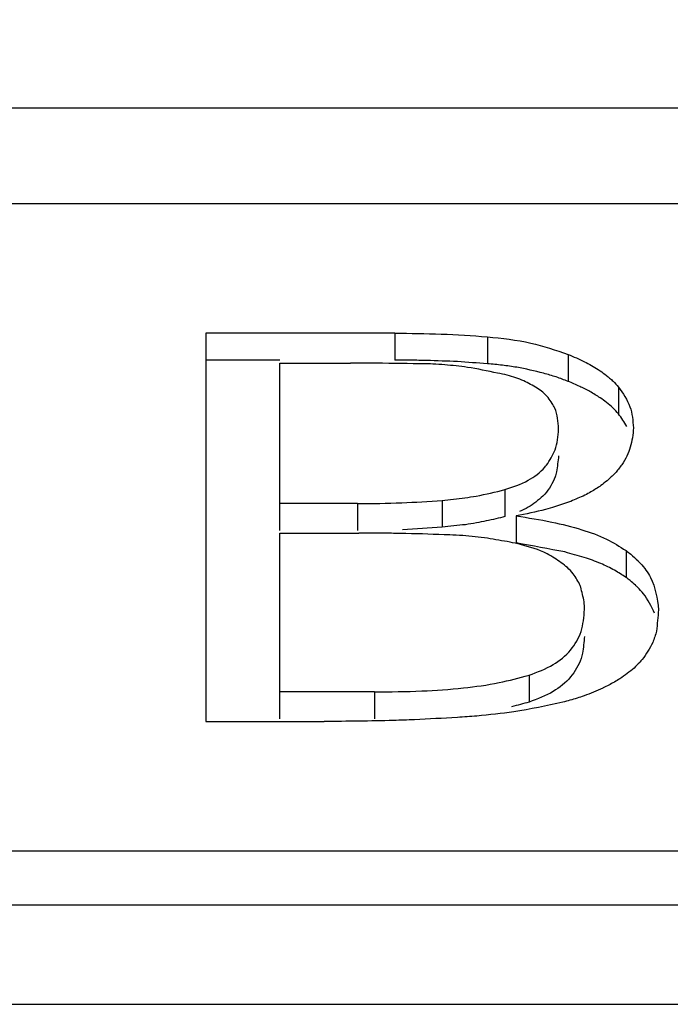
# Model space of a CAD drawing. Extents: x 0 to 34, y 0 to 22.
# Drawn here: x 5.8 to 5.8, y 17.9 to 18 of the extents above; entities that cross this region are included whole.
import ezdxf

# ---------------------------------------------------------------- set-up
doc = ezdxf.new("R2010")
doc.units = 0
doc.header["$LTSCALE"] = 23.1
doc.header["$MEASUREMENT"] = 0
doc.layers.get('0').update_dxf_attribs({"linetype": 'CONTINUOUS'})
doc.layers.get('Defpoints').update_dxf_attribs({"linetype": 'CONTINUOUS'})
doc.styles.get("Standard").update_dxf_attribs({"font": 'txt', "width": 0.7})
doc.dimstyles.new('std2', dxfattribs={"dimtxt": 0.25, "dimasz": 0.1875, "dimexe": 0.25, "dimexo": 0.0625, "dimgap": 0.09, "dimtad": 0, "dimtih": 1, "dimtoh": 1, "dimzin": 12, "dimdsep": 46, "dimtxsty": 'STANDARD', "dimcen": 0.09, "dimclrt": 7, "dimadec": 0, "dimazin": 0, "dimtp": 0.005, "dimtm": 0.005, "dimtfac": 1, "dimtofl": 0, "dimtmove": 0, "dimatfit": 3, "dimfxl": 1, "dimtolj": 1, "dimarcsym": 0})

# ---------------------------------------------------------------- blocks, each defined once
blk = doc.blocks.new('*D13')
at = {"color": 0, "lineweight": -2}
for p, q in [((5.783864546797701, 19.2405), (9.250000000000004, 19.24049999999999)), ((9.000000000000004, 19.05299999999999), (9.000000000000004, 12.36083333333333)), ((9, 3.286417630000015), (9.000000000000002, 11.51416666666666)), ((5.783864546797701, 3.098917630000016), (9.25, 3.098917630000015))]:
    blk.add_line(p, q, dxfattribs=at)
at = {"color": 0}
for points in [[(8.968750000000004, 19.05299999999999), (9.031250000000004, 19.05299999999999), (9.000000000000004, 19.24049999999999)], [(8.96875, 3.286417630000016), (9.03125, 3.286417630000015), (9, 3.098917630000015)]]:
    blk.add_solid(points, dxfattribs=at)
at = {"layer": 'Defpoints', "color": 0}
for p in [(5.721364546797701, 19.2405), (9.000000000000004, 19.24049999999999), (5.721364546797701, 3.098917630000016)]:
    blk.add_point(p, dxfattribs=at)
at = {"color": 7, "insert": (9, 11.9375), "char_height": 0.25, "attachment_point": 5}
blk.add_mtext('\\A1;16.14"\\P [410.00]', dxfattribs=at)

msp = doc.modelspace()

# ---------------------------------------------------------------- linework, layer by layer
at = {"color": 7, "linetype": 'Continuous'}
for p, q in [((6.435144060937773, 18.020177192), (3.436718920457678, 18.020177192)), ((6.435144060937773, 18.00758862865399), (3.436718920457678, 18.00758862865399)), ((5.783972198179753, 17.99052979295101), (5.783972198179753, 17.93935328586195)), ((5.808886075664133, 17.99052979295101), (5.783972198179753, 17.99052979295101)), ((5.793737822996149, 17.98698155512403), (5.783972198179753, 17.98698155512403)), ((5.793737822996149, 17.96452519719986), (5.793737822996149, 17.98659826441275)), ((5.793737822996149, 17.98659826441275), (5.803042079711019, 17.98659826441275)), ((5.803964815914127, 17.96807343502672), (5.793737822996149, 17.96807343502672)), ((5.824880169851553, 17.96644085114013), (5.824880169851553, 17.96289261331316)), ((5.793737822996149, 17.93970325853257), (5.793737822996149, 17.96417522451935)), ((5.793737822996149, 17.96417522451935), (5.80411860528136, 17.96417522451935)), ((5.806194761738311, 17.94325149635955), (5.793737822996149, 17.94325149635955)), ((5.783972198179753, 17.93935328586195), (5.799581818949263, 17.93935328586195)), ((3.436718920457678, 17.92229445015908), (6.435144060937773, 17.92229445015908)), ((3.436718920457678, 17.91519797451491), (6.435144060937773, 17.91519797451491)), ((3.436718920457678, 17.90206695800003), (6.435144060937773, 17.90206695800003))]:
    msp.add_line(p, q, dxfattribs=at)
at = {"color": 9, "linetype": 'Continuous'}
for p, q in [((5.808886075664133, 17.99052979295101), (5.808886075664133, 17.98698155512403)), ((5.821079717423117, 17.99006285888498), (5.821079717423117, 17.98651462105801)), ((5.831722340805697, 17.98773039539543), (5.831722340805697, 17.98418215756845)), ((5.838358810533236, 17.98343646259235), (5.838358810533236, 17.97988822476532)), ((5.823387636041047, 17.96990822755123), (5.823387636041047, 17.96635998972436)), ((5.815103927732309, 17.96849558724324), (5.815103927732309, 17.96494734941626)), ((5.803964815914127, 17.96807343502672), (5.803964815914127, 17.96452519719986)), ((5.839353168290188, 17.9618805846805), (5.839353168290188, 17.95833234685364)), ((5.82656687207384, 17.94545344701697), (5.82656687207384, 17.94190520918994)), ((5.806194761738311, 17.94325149635955), (5.806194761738311, 17.93970325853257))]:
    msp.add_line(p, q, dxfattribs=at)
at = {"color": 7, "linetype": 'Continuous'}
for points, knots in [([(5.808886075665213, 17.99052979295067), (5.810923228759467, 17.99051463056617), (5.814992579475082, 17.9904843426804), (5.819052319363676, 17.99020323937823), (5.821079717423344, 17.99006285888464)], [0, 0, 0, 0, 0.0061100113821276, 0.012205159867668, 0.012205159867668, 0.012205159867668, 0.012205159867668]), ([(5.821079717423344, 17.99006285888464), (5.822999012577612, 17.9898555192227), (5.826632602555259, 17.989462985893), (5.830090796324804, 17.9882857871121), (5.831722340806663, 17.9877303953952)], [0, 0, 0, 0, 0.0057705534467358, 0.0109247528306971, 0.0109247528306971, 0.0109247528306971, 0.0109247528306971]), ([(5.831722340806663, 17.9877303953952), (5.832444890542586, 17.98742384156382), (5.833811880766842, 17.98684387305802), (5.835194540627831, 17.98606582757516), (5.83585897189622, 17.9856253894599), (5.835940184872015, 17.98557155501277)], [0, 0, 0, 0, 0.0023536329939563, 0.004452832980577, 0.0047451459616048, 0.0047451459616048, 0.0047451459616048, 0.0047451459616048]), ([(5.813884230097755, 17.98646499225907), (5.813027589046155, 17.98648220231424), (5.810010801742381, 17.98654281005166), (5.806993501570906, 17.98657000307618), (5.804832988083944, 17.98658947442237)], [0, 0, 0, 0, 0.0025704303712542, 0.009052148148581, 0.009052148148581, 0.009052148148581, 0.009052148148581]), ([(5.817132985086573, 17.98677852824841), (5.815777544760864, 17.9868386118519), (5.813730668623071, 17.98692934524084), (5.811682098617899, 17.98695926489324), (5.810990090616542, 17.9869693717672)], [0, 0, 0, 0, 0.0040699625857965, 0.0061461276756858, 0.0061461276756858, 0.0061461276756858, 0.0061461276756858]), ([(5.822419539978, 17.98526554287201), (5.821097569187544, 17.98554892334261), (5.818796350802752, 17.98604221741048), (5.816454565540194, 17.98626887990624), (5.815458055343697, 17.98636533259633)], [0, 0, 0, 0, 0.0040516293426419, 0.0070528668250219, 0.0070528668250219, 0.0070528668250219, 0.0070528668250219]), ([(5.828490541556675, 17.98525620755828), (5.827313576234643, 17.98554182738667), (5.825516301353507, 17.9859779807155), (5.823684508049969, 17.98622527539216), (5.823052284838922, 17.98631062641635)], [0, 0, 0, 0, 0.003629594109297, 0.005542540803234, 0.005542540803234, 0.005542540803234, 0.005542540803234]), ([(5.827640184141273, 17.98327636744653), (5.827063558364018, 17.9836200340292), (5.826165422044902, 17.98415531956747), (5.825188507931967, 17.98452354242212), (5.824838796892436, 17.98465535707765)], [0, 0, 0, 0, 0.0020078801612264, 0.0031274184546672, 0.0031274184546672, 0.0031274184546672, 0.0031274184546672]), ([(5.836771650750961, 17.98496880781914), (5.83691383322934, 17.98485470398484), (5.837213337771378, 17.984614346544), (5.837493367147588, 17.98435152890908), (5.83764045940552, 17.98421347753793)], [0, 0, 0, 0, 0.0005467045805147, 0.0011516222454564, 0.0011516222454564, 0.0011516222454564, 0.0011516222454564]), ([(5.838358810533463, 17.98343646259201), (5.838943748966388, 17.9825998899668), (5.840081823303828, 17.98097222834882), (5.84025286850892, 17.97899602064996), (5.840336001254399, 17.97803552853003)], [0, 0, 0, 0, 0.0030028981556554, 0.0058425316862999, 0.0058425316862999, 0.0058425316862999, 0.0058425316862999]), ([(5.830467709747608, 17.9779022870469), (5.830406415221448, 17.97885229014555), (5.830329244975768, 17.98004835082358), (5.829753448831112, 17.98107326638913), (5.829634994133812, 17.98128411542694)], [0, 0, 0, 0, 0.0027869749654211, 0.0035088213622916, 0.0035088213622916, 0.0035088213622916, 0.0035088213622916]), ([(5.828861588732252, 17.97313196124997), (5.829294507436031, 17.97377973582554), (5.830255846539055, 17.9752181837928), (5.83039256148302, 17.97695023075124), (5.830467709747608, 17.9779022870469)], [0, 0, 0, 0, 0.0023003947783571, 0.0051082557383574, 0.0051082557383574, 0.0051082557383574, 0.0051082557383574]), ([(5.84021040305015, 17.97675581751156), (5.840018464952948, 17.97592701153352), (5.839723381052578, 17.97465281269434), (5.839032419456081, 17.9735507519134), (5.838790895642887, 17.97316552945886)], [0, 0, 0, 0, 0.0025254527640314, 0.0038826083131909, 0.0038826083131909, 0.0038826083131909, 0.0038826083131909]), ([(5.823387636042753, 17.96990822755089), (5.824433551648396, 17.97025795236185), (5.826370849606029, 17.9709057304028), (5.828126940995367, 17.97223985659371), (5.828791912529744, 17.97304735135932), (5.828861588732252, 17.97313196124997)], [0, 0, 0, 0, 0.0032965749381677, 0.0061060833784615, 0.0064349216349587, 0.0064349216349587, 0.0064349216349587, 0.0064349216349587]), ([(5.830207609556964, 17.97224873433771), (5.830139924739948, 17.97202693288474), (5.829817026632466, 17.97096880386026), (5.829168654713964, 17.96987500380491), (5.828483295266264, 17.96914963039867), (5.828398494963039, 17.96905987912288)], [0, 0, 0, 0, 0.0006960216651523, 0.0033204504105147, 0.0036910256576781, 0.0036910256576781, 0.0036910256576781, 0.0036910256576781]), ([(5.818115198317173, 17.96882747721685), (5.818613457790611, 17.96890344912672), (5.820388106518366, 17.96917403796724), (5.822132795140926, 17.96960108234302), (5.823387636042753, 17.96990822755089)], [0, 0, 0, 0, 0.0015116306279944, 0.0053839686223993, 0.0053839686223993, 0.0053839686223993, 0.0053839686223993]), ([(5.836041515576653, 17.9704475064089), (5.835610602004723, 17.97015582438566), (5.834924553127742, 17.96969144327185), (5.834188272993916, 17.969312812921), (5.833914457143691, 17.9691720037552)], [0, 0, 0, 0, 0.0015589907568508, 0.0024820379946951, 0.0024820379946951, 0.0024820379946951, 0.0024820379946951]), ([(5.803964815915605, 17.96807343502661), (5.805910008608402, 17.96808607346283), (5.8096275787847, 17.96811022750872), (5.813335940465441, 17.96837117751141), (5.815103927734526, 17.96849558724335)], [0, 0, 0, 0, 0.0058339617839399, 0.0111496215351505, 0.0111496215351505, 0.0111496215351505, 0.0111496215351505]), ([(5.828398494963039, 17.96905987912288), (5.827774204491232, 17.96852680373726), (5.826827994890805, 17.96771884482967), (5.825699812268343, 17.96720651968822), (5.825315982336178, 17.96703221659192)], [0, 0, 0, 0, 0.0024439946440567, 0.003704255150495, 0.003704255150495, 0.003704255150495, 0.003704255150495]), ([(5.832060781431209, 17.96835785082822), (5.832049701153413, 17.96835355782583), (5.831353363373255, 17.96808376497284), (5.830641927714093, 17.96785537791658), (5.829941812573451, 17.96763062500469)], [0, 0, 0, 0, 3.56483667864e-05, 0.0022403142819699, 0.0022403142819699, 0.0022403142819699, 0.0022403142819699]), ([(5.829941812573451, 17.96763062500469), (5.829543145708072, 17.96751457710665), (5.827878085377487, 17.96702989486129), (5.82617527490738, 17.96669531911707), (5.824880169851894, 17.96644085113877)], [0, 0, 0, 0, 0.0012453453585382, 0.0052012728783207, 0.0052012728783207, 0.0052012728783207, 0.0052012728783207]), ([(5.824880169851894, 17.96644085113877), (5.826442598521919, 17.9662002505894), (5.829357136149141, 17.96575143691381), (5.833343495162722, 17.96473459508748), (5.836687148706886, 17.9635602090762), (5.838514958338682, 17.96240866702926), (5.839353168292291, 17.96188058467925)], [0, 0, 0, 0, 0.00473880071631, 0.0088397078603128, 0.0123390783875964, 0.0153031125036063, 0.0153031125036063, 0.0153031125036063, 0.0153031125036063]), ([(5.816106187527111, 17.96393882200374), (5.814186423586805, 17.96400996719202), (5.812221799324319, 17.96408277487433), (5.81025631670493, 17.96412251791046), (5.810211436782992, 17.9641234254048)], [0, 0, 0, 0, 0.0057629816966243, 0.0058976488867873, 0.0058976488867873, 0.0058976488867873, 0.0058976488867873]), ([(5.829943016628021, 17.96088170358763), (5.829611374533865, 17.96107794341138), (5.828211606164177, 17.96190621673072), (5.826636843912977, 17.96234986930529), (5.825435184427988, 17.96268840886824)], [0, 0, 0, 0, 0.0011537576955937, 0.0048696880071438, 0.0048696880071438, 0.0048696880071438, 0.0048696880071438]), ([(5.83785127712872, 17.95928786492624), (5.837244274011471, 17.95959645397925), (5.835951789091675, 17.96025352918382), (5.83457939369939, 17.96072219081913), (5.833851530609535, 17.96097075002291)], [0, 0, 0, 0, 0.0020401972674586, 0.0043441691264336, 0.0043441691264336, 0.0043441691264336, 0.0043441691264336]), ([(5.840933877630959, 17.960527294006), (5.841039498558922, 17.96041608841522), (5.841671114841632, 17.9597510756832), (5.843145742863059, 17.95781550855188), (5.843445668024938, 17.9555599253913), (5.843642472647843, 17.95407985886214)], [0, 0, 0, 0, 0.0004605963395561, 0.002754379775189, 0.007132044870495, 0.007132044870495, 0.007132044870495, 0.007132044870495]), ([(5.833387589240373, 17.95706262917048), (5.833362035004856, 17.9571264337822), (5.833110131221629, 17.9577553949995), (5.832725280118268, 17.95831824056685), (5.832379470015439, 17.95882398858686)], [0, 0, 0, 0, 0.0002060778036237, 0.002031435389058, 0.002031435389058, 0.002031435389058, 0.002031435389058]), ([(5.843117345602877, 17.95360818289629), (5.842686851755772, 17.95451296014851), (5.842090558664349, 17.95576620088217), (5.841137819956189, 17.95676108298421), (5.840872911037877, 17.95703770986967)], [0, 0, 0, 0, 0.0029727127424354, 0.00411761534577, 0.00411761534577, 0.00411761534577, 0.00411761534577]), ([(5.826566872074181, 17.94545344701674), (5.827661674462936, 17.94585962263441), (5.829693322945124, 17.94661337151694), (5.83212499331656, 17.94860245624013), (5.83364695637112, 17.95118853142407), (5.833798674428885, 17.95311866631164), (5.83387684783338, 17.95411317690269)], [0, 0, 0, 0, 0.0034832181855304, 0.0064638833569011, 0.0092477732251685, 0.0122068754724093, 0.0122068754724093, 0.0122068754724093, 0.0122068754724093]), ([(5.843371181215843, 17.95127493494857), (5.843223601917762, 17.95075974676668), (5.842833629961908, 17.94939838412612), (5.842006677556827, 17.94824064000147), (5.841492673438551, 17.94752102754938)], [0, 0, 0, 0, 0.0015983828186419, 0.0042236579391534, 0.0042236579391534, 0.0042236579391534, 0.0042236579391534]), ([(5.833632014195245, 17.94834559625343), (5.833564221763881, 17.94810979382094), (5.833239999508811, 17.94698205146278), (5.83213290060496, 17.94505389156016), (5.829690886988903, 17.94306523438153), (5.827660821453978, 17.94231142006754), (5.826566872074181, 17.94190520919056)], [0, 0, 0, 0, 0.0007359778211413, 0.0035198676909899, 0.0065005328617767, 0.0099837510469407, 0.0099837510469407, 0.0099837510469407, 0.0099837510469407]), ([(5.840428478555622, 17.94639689569959), (5.839811237734606, 17.94590361887), (5.838973552694496, 17.94523417089003), (5.838053054637997, 17.94468726477665), (5.837810817442004, 17.9445433416011)], [0, 0, 0, 0, 0.002365338059991, 0.0032101057483532, 0.0032101057483532, 0.0032101057483532, 0.0032101057483532]), ([(5.806194761738879, 17.94325149635989), (5.808277135246271, 17.94326621704364), (5.812189176648789, 17.94329387198841), (5.817672311481436, 17.94370270335261), (5.822413370262489, 17.94432958407944), (5.825256325214343, 17.94509883659158), (5.826566872074181, 17.94545344701674)], [0, 0, 0, 0, 0.0062451397279682, 0.0117324029976246, 0.0164904528378026, 0.0205596347414254, 0.0205596347414254, 0.0205596347414254, 0.0205596347414254]), ([(5.836291358446032, 17.94374442445024), (5.835476487010049, 17.9433863142636), (5.834361003863241, 17.94289609475135), (5.833202405499427, 17.94252205217945), (5.832890174662679, 17.94242125139391)], [0, 0, 0, 0, 0.0026672044713434, 0.0036511546552003, 0.0036511546552003, 0.0036511546552003, 0.0036511546552003]), ([(5.837810817442004, 17.9445433416011), (5.837321621097668, 17.94427324092898), (5.836820376923398, 17.94399648827141), (5.83630377540284, 17.94375034081369), (5.836291358446032, 17.94374442445024)], [0, 0, 0, 0, 0.0016754590844353, 0.0017167219563664, 0.0017167219563664, 0.0017167219563664, 0.0017167219563664]), ([(5.831022038544688, 17.94189271122724), (5.828875984368526, 17.94142781641504), (5.825130223334812, 17.94061638076182), (5.821318976479066, 17.94022287020708), (5.819691302509454, 17.94005481316145)], [0, 0, 0, 0, 0.006580918842384, 0.0114864525041644, 0.0114864525041644, 0.0114864525041644, 0.0114864525041644]), ([(5.811453076019461, 17.93957995429156), (5.810533593905514, 17.93954450596794), (5.806578429978717, 17.93939202455618), (5.802620004263073, 17.93937010762485), (5.799581818950173, 17.93935328586195)], [0, 0, 0, 0, 0.002760408849264, 0.0118739335308578, 0.0118739335308578, 0.0118739335308578, 0.0118739335308578])]:
    msp.add_open_spline(points, degree=3, knots=knots, dxfattribs=at)
for points in [[(5.804832988083944, 17.98658947442237), (5.804236018627004, 17.98659240441898), (5.803639049170064, 17.98659533441558), (5.803042079713122, 17.98659826441218)], [(5.810990090616542, 17.9869693717672), (5.810288752299433, 17.9869734328863), (5.809587413982323, 17.98697749400539), (5.808886075665213, 17.98698155512449)], [(5.815458055343697, 17.98636533259633), (5.814933446928382, 17.98639855248391), (5.814408838513068, 17.98643177237149), (5.813884230097755, 17.98646499225907)], [(5.821079717423344, 17.98651462105755), (5.819764139977753, 17.98660259012117), (5.818448562532163, 17.98669055918479), (5.817132985086573, 17.98677852824841)], [(5.823052284838922, 17.98631062641635), (5.822394762367063, 17.98637862463009), (5.821737239895204, 17.98644662284382), (5.821079717423344, 17.98651462105755)], [(5.82368651298384, 17.9850044540388), (5.82326418864856, 17.98509148364987), (5.82284186431328, 17.98517851326094), (5.822419539978, 17.98526554287201)], [(5.824838796892436, 17.98465535707765), (5.824454702256237, 17.98477172273137), (5.824070607620038, 17.98488808838508), (5.82368651298384, 17.9850044540388)], [(5.830146076415985, 17.98475765355198), (5.829594231462882, 17.98492383822074), (5.829042386509779, 17.98509002288951), (5.828490541556675, 17.98525620755828)], [(5.835940184872015, 17.98557155501277), (5.836217340164997, 17.98537063928156), (5.836494495457979, 17.98516972355035), (5.836771650750961, 17.98496880781914)], [(5.831722340806663, 17.98418215756811), (5.831196919343105, 17.98437398956273), (5.830671497879545, 17.98456582155736), (5.830146076415985, 17.98475765355198)], [(5.833246734164276, 17.98352325597699), (5.832738603045072, 17.9837428898407), (5.832230471925867, 17.9839625237044), (5.831722340806663, 17.98418215756811)], [(5.83764045940552, 17.98421347753793), (5.8378799097815, 17.98395447255596), (5.838119360157482, 17.98369546757398), (5.838358810533463, 17.98343646259201)], [(5.8284015988811, 17.98274662171917), (5.828147793967824, 17.98292320362829), (5.827893989054548, 17.98309978553741), (5.827640184141273, 17.98327636744653)], [(5.829094147726209, 17.98203665778584), (5.828863298111173, 17.98227331243028), (5.828632448496137, 17.98250996707472), (5.8284015988811, 17.98274662171917)], [(5.834595739581345, 17.98283924135359), (5.834146071108989, 17.98306724622805), (5.833696402636633, 17.98329525110252), (5.833246734164276, 17.98352325597699)], [(5.835953358768165, 17.98201501407567), (5.835500819039225, 17.98228975650164), (5.835048279310284, 17.98256449892761), (5.834595739581345, 17.98283924135359)], [(5.829634994133812, 17.98128411542694), (5.829454711997945, 17.98153496287991), (5.829274429862077, 17.98178581033288), (5.829094147726209, 17.98203665778584)], [(5.83677699983491, 17.98141598823059), (5.836502452812662, 17.98161566351228), (5.836227905790414, 17.98181533879398), (5.835953358768165, 17.98201501407567)], [(5.837642172131381, 17.98066448287938), (5.837353781365891, 17.98091498466311), (5.8370653906004, 17.98116548644685), (5.83677699983491, 17.98141598823059)], [(5.838358810533463, 17.97988822476583), (5.838119931066103, 17.98014697747035), (5.837881051598742, 17.98040573017486), (5.837642172131381, 17.98066448287938)], [(5.838950515975739, 17.97908475348123), (5.838753280828314, 17.97935257724276), (5.838556045680889, 17.9796204010043), (5.838358810533463, 17.97988822476583)], [(5.839441531054035, 17.97824510701122), (5.839277859361269, 17.97852498916788), (5.839114187668503, 17.97880487132456), (5.838950515975739, 17.97908475348123)], [(5.840336001254399, 17.97803552853003), (5.840294135186316, 17.97760895819054), (5.840252269118233, 17.97718238785105), (5.84021040305015, 17.97675581751156)], [(5.830467709747608, 17.97435404922891), (5.83038100968406, 17.97365227759851), (5.830294309620513, 17.97295050596811), (5.830207609556964, 17.97224873433771)], [(5.837921619755434, 17.97208127507002), (5.837562756930614, 17.97174710480383), (5.837203894105793, 17.97141293453764), (5.836845031280972, 17.97107876427145)], [(5.838790895642887, 17.97316552945886), (5.838501137013736, 17.97280411132925), (5.838211378384585, 17.97244269319964), (5.837921619755434, 17.97208127507002)], [(5.836845031280972, 17.97107876427145), (5.836577192712866, 17.97086834498393), (5.836309354144759, 17.97065792569642), (5.836041515576653, 17.9704475064089)], [(5.815103927734526, 17.96849558724335), (5.816107684595408, 17.96860621723451), (5.81711144145629, 17.96871684722568), (5.818115198317173, 17.96882747721685)], [(5.833914457143691, 17.9691720037552), (5.83329656523953, 17.96890061944621), (5.83267867333537, 17.96862923513722), (5.832060781431209, 17.96835785082822)], [(5.819620635424143, 17.96552180919917), (5.819147328881324, 17.96544508401998), (5.818674022338504, 17.96536835884079), (5.818200715795683, 17.96529163366159)], [(5.822212024035252, 17.96606236939516), (5.821348227831549, 17.96588218266316), (5.820484431627846, 17.96570199593117), (5.819620635424143, 17.96552180919917)], [(5.823387636042753, 17.9663599897238), (5.822995765373585, 17.96626078294758), (5.822603894704418, 17.96616157617138), (5.822212024035252, 17.96606236939516)], [(5.815103927734526, 17.96494734941626), (5.813371564134892, 17.96484234424753), (5.811639200535259, 17.9647373390788), (5.809906836935624, 17.96463233391006)], [(5.818200715795683, 17.96529163366159), (5.81716845310863, 17.96517687224648), (5.816136190421578, 17.96506211083137), (5.815103927734526, 17.96494734941626)], [(5.80820136677903, 17.96415612382026), (5.806840446280451, 17.96416249072003), (5.805479525781872, 17.96416885761981), (5.804118605283292, 17.96417522451958)], [(5.810211436782992, 17.9641234254048), (5.809541413448338, 17.96413432487662), (5.808871390113685, 17.96414522434844), (5.80820136677903, 17.96415612382026)], [(5.817829454857928, 17.96384576627662), (5.817255032414323, 17.96387678485232), (5.816680609970717, 17.96390780342803), (5.816106187527111, 17.96393882200374)], [(5.821085669649619, 17.96350143037836), (5.820000264719055, 17.96361620901111), (5.818914859788493, 17.96373098764387), (5.817829454857928, 17.96384576627662)], [(5.824060540122445, 17.96298979494514), (5.823068916631503, 17.96316034008955), (5.82207729314056, 17.96333088523395), (5.821085669649619, 17.96350143037836)], [(5.825435184427988, 17.96268840886824), (5.824976969659473, 17.96278887089387), (5.824518754890958, 17.96288933291951), (5.824060540122445, 17.96298979494514)], [(5.831304994988386, 17.9616901216612), (5.829163386609556, 17.96209095221167), (5.827021778230725, 17.96249178276213), (5.824880169851894, 17.96289261331259)], [(5.833851530609535, 17.96097075002291), (5.833002685402486, 17.961210540569), (5.832153840195436, 17.9614503311151), (5.831304994988386, 17.9616901216612)], [(5.839353168292291, 17.96188058467925), (5.839558711205123, 17.96172326461705), (5.839764254117956, 17.96156594455486), (5.839969797030789, 17.96140862449266)], [(5.831645372678394, 17.9596436559321), (5.831077920661604, 17.96005633848394), (5.830510468644813, 17.96046902103578), (5.829943016628021, 17.96088170358763)], [(5.839969797030789, 17.96140862449266), (5.840291157230845, 17.96111484766377), (5.840612517430902, 17.96082107083489), (5.840933877630959, 17.960527294006)], [(5.832379470015439, 17.95882398858686), (5.83213477090309, 17.95909721103527), (5.831890071790742, 17.95937043348368), (5.831645372678394, 17.9596436559321)], [(5.839353168292291, 17.95833234685307), (5.838852537904434, 17.95865085287745), (5.838351907516576, 17.95896935890185), (5.83785127712872, 17.95928786492624)], [(5.839890130326239, 17.95791836003974), (5.83971114298159, 17.95805635564418), (5.83953215563694, 17.95819435124863), (5.839353168292291, 17.95833234685307)], [(5.840592311769796, 17.9573085928767), (5.84035825128861, 17.95751184859771), (5.840124190807424, 17.95771510431873), (5.839890130326239, 17.95791836003974)], [(5.833842589210689, 17.95513317291699), (5.833690922553918, 17.95577632500149), (5.833539255897147, 17.95641947708598), (5.833387589240373, 17.95706262917048)], [(5.840872911037877, 17.95703770986967), (5.840779377948516, 17.95712800420534), (5.840685844859156, 17.95721829854102), (5.840592311769796, 17.9573085928767)], [(5.83387684783338, 17.95411317690269), (5.833865428292483, 17.95445317557412), (5.833854008751586, 17.95479317424555), (5.833842589210689, 17.95513317291699)], [(5.843642472647843, 17.95407985886214), (5.843552042170509, 17.95314488422429), (5.843461611693176, 17.95220990958643), (5.843371181215843, 17.95127493494857)], [(5.83387684783338, 17.95056493907651), (5.833795236620669, 17.94982515813548), (5.833713625407957, 17.94908537719446), (5.833632014195245, 17.94834559625343)], [(5.841492673438551, 17.94752102754938), (5.841378207545252, 17.94738823264665), (5.841263741651953, 17.94725543774391), (5.841149275758652, 17.94712264284118)], [(5.841149275758652, 17.94712264284118), (5.840909010024309, 17.94688072712731), (5.840668744289965, 17.94663881141345), (5.840428478555622, 17.94639689569959)], [(5.832890174662679, 17.94242125139391), (5.832267462623349, 17.94224507133835), (5.831644750584019, 17.9420688912828), (5.831022038544688, 17.94189271122724)], [(5.826566872074181, 17.94190520919056), (5.825803244723526, 17.94169708699623), (5.825039617372871, 17.9414889648019), (5.824275990022215, 17.94128084260757)], [(5.817118722301529, 17.93987255406029), (5.81523017354084, 17.93977502080404), (5.81334162478015, 17.9396774875478), (5.811453076019461, 17.93957995429156)], [(5.819691302509454, 17.94005481316145), (5.818833775773478, 17.93999406012773), (5.817976249037504, 17.93993330709401), (5.817118722301529, 17.93987255406029)]]:
    msp.add_open_spline(points, degree=3, dxfattribs=at)

# ---------------------------------------------------------------- dimensions: what is measured, and where the dimension line sits
dim = msp.add_linear_dim(base=(9.000000000000004, 19.24049999999999), p1=(5.721364546797701, 3.098917630000016), p2=(5.721364546797701, 19.2405), angle=90, dimstyle='std2', override={"dimpost": '"\\X'})
dim.commit()
dim.dimension.update_dxf_attribs({"geometry": '*D13', "text_midpoint": (9, 11.9375), "dimtype": 160})

doc.saveas('drawing.dxf')
